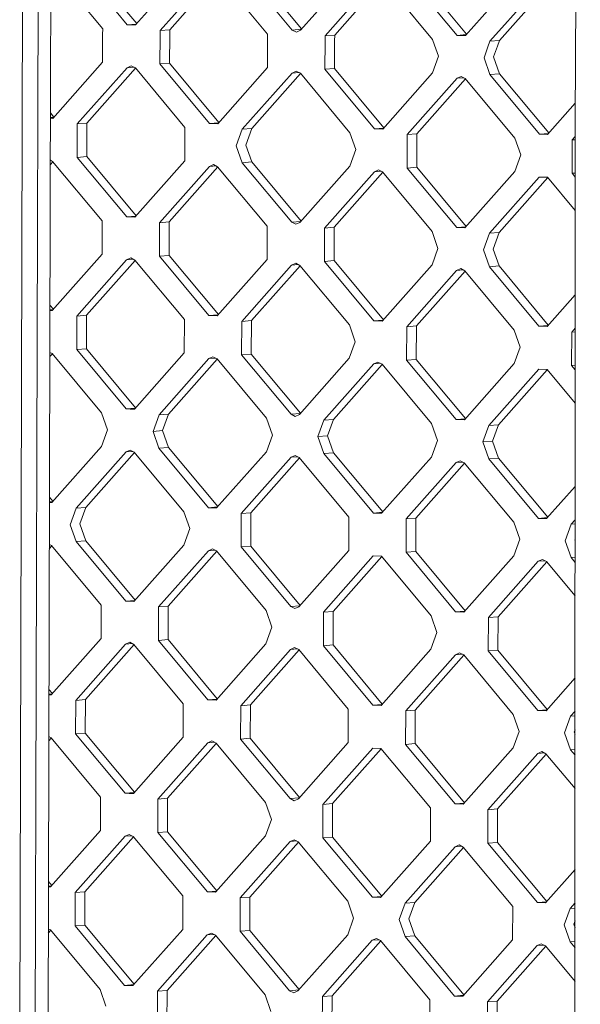
# Model space of a CAD drawing. Units: millimetres. Extents: x -671 to 5069, y 330 to 3554.
# Drawn here: x -31 to 63, y 1641 to 1807 of the extents above; entities that cross this region are included whole.
import ezdxf

# ---------------------------------------------------------------- set-up
doc = ezdxf.new("R2010")
doc.units = ezdxf.units.MM
doc.layers.add('1', color=7, linetype='Continuous', true_color=0xffffff)

msp = doc.modelspace()

# ---------------------------------------------------------------- linework, layer by layer
at = {"layer": '1', "color": 18, "linetype": 'Continuous', "lineweight": 13}
for p, q in [((-25.431899, 2085.721213), (-26.219396, 1798.040572)), ((-30.558137, 1961.554281), (-31.45316, 1634.583447)), ((-28.816489, 1634.706948), (-27.923373, 1961.677789)), ((62.509509, 1790.083501), (63.371631, 1956.763748)), ((-11.666561, 1806.478095), (-20.001439, 1816.482682)), ((-25.794534, 1815.679844), (-17.416028, 1805.622603)), ((-21.632937, 1816.353049), (-13.254193, 1806.295927)), ((-3.435401, 1815.767053), (-11.867551, 1806.251276)), ((-7.710485, 1805.310074), (0.721904, 1814.82597)), ((2.152413, 1814.728665), (-6.078748, 1805.439707)), ((2.108546, 1814.781319), (10.48729, 1804.724078)), ((6.270143, 1815.454524), (14.648887, 1805.397402)), ((7.901879, 1815.584156), (16.236525, 1805.579563)), ((24.467917, 1814.868521), (16.035529, 1805.352743)), ((20.192834, 1804.411541), (28.625222, 1813.927438)), ((30.055728, 1813.830136), (21.824332, 1804.541174)), ((30.011865, 1813.882787), (38.390609, 1803.825546)), ((42.552205, 1804.49887), (34.173461, 1814.555991)), ((35.804959, 1814.685624), (44.13984, 1804.681034)), ((43.938848, 1804.454218), (52.371236, 1813.969996)), ((48.095914, 1803.513016), (56.528302, 1813.028913)), ((57.958924, 1812.931472), (49.727651, 1803.642649)), ((-13.254193, 1806.295927), (-11.720069, 1806.417711)), ((-17.416028, 1805.622603), (-17.418651, 1804.663036)), ((-12.560872, 1806.273598), (-13.254193, 1806.295927)), ((-11.867551, 1806.251276), (-12.560872, 1806.273598)), ((-7.710485, 1805.310074), (-7.713107, 1804.350506)), ((-7.710485, 1805.310074), (-6.078748, 1805.439707)), ((-6.078748, 1805.439707), (-6.08137, 1804.48002)), ((14.648887, 1805.397402), (16.183023, 1805.519187)), ((15.341254, 1805.040691), (14.648887, 1805.397402)), ((16.035529, 1805.352743), (15.341254, 1805.040691)), ((-17.418651, 1804.663036), (-17.431287, 1799.972731)), ((-7.713107, 1804.350506), (-7.725982, 1799.660194)), ((-6.08137, 1804.48002), (-6.094245, 1799.789715)), ((10.484668, 1803.764511), (10.471793, 1799.074206)), ((10.484668, 1803.764511), (10.48729, 1804.724078)), ((20.190211, 1803.451974), (20.177337, 1798.761669)), ((20.192834, 1804.411541), (20.190211, 1803.451974)), ((20.192834, 1804.411541), (21.824332, 1804.541174)), ((21.82171, 1803.581487), (21.809073, 1798.891175)), ((21.82171, 1803.581487), (21.824332, 1804.541174)), ((38.390609, 1803.825546), (38.729402, 1802.854988)), ((42.552205, 1804.49887), (44.086334, 1804.620654)), ((43.938848, 1804.454218), (42.552205, 1804.49887)), ((47.751876, 1802.564438), (48.095914, 1803.513016)), ((48.095914, 1803.513016), (49.727651, 1803.642649)), ((49.727651, 1803.642649), (49.383613, 1802.693952)), ((38.729402, 1802.854988), (39.387914, 1800.968308)), ((47.751876, 1802.564438), (47.083112, 1800.720501)), ((49.383613, 1802.693952), (48.714848, 1800.850007)), ((-25.863675, 1790.456835), (-17.431287, 1799.972731)), ((-7.725982, 1799.660194), (-6.094245, 1799.789715)), ((2.240519, 1789.785266), (-6.094245, 1799.789715)), ((39.387914, 1800.968308), (38.375112, 1798.175666)), ((48.080417, 1797.863144), (47.083112, 1800.720501)), ((48.714848, 1800.850007), (49.712153, 1797.99265)), ((-21.706609, 1789.515633), (-13.27422, 1799.031529)), ((-11.843599, 1798.934081), (-20.074872, 1789.645258)), ((-12.579946, 1799.343589), (-13.27422, 1799.031529)), ((-13.27422, 1799.031529), (-12.147781, 1799.120931)), ((-11.887578, 1798.986871), (-12.579946, 1799.343589)), ((-3.508834, 1788.92963), (-11.887578, 1798.986871)), ((0.652762, 1789.602954), (-7.725982, 1799.660194)), ((2.039405, 1789.55831), (10.471793, 1799.074206)), ((6.19671, 1788.617108), (14.628859, 1798.133004)), ((15.323134, 1798.445064), (14.628859, 1798.133004)), ((14.628859, 1798.133004), (15.755428, 1798.222417)), ((15.323134, 1798.445064), (16.01574, 1798.088345)), ((16.01574, 1798.088345), (24.394484, 1788.031105)), ((20.177337, 1798.761669), (21.809073, 1798.891175)), ((20.177337, 1798.761669), (28.556081, 1788.704429)), ((30.143837, 1788.886726), (21.809073, 1798.891175)), ((38.375112, 1798.175666), (29.942723, 1788.65977)), ((-26.219396, 1798.040572), (-27.006654, 1510.359708)), ((7.828208, 1788.746733), (16.059604, 1798.035695)), ((42.532178, 1797.234464), (34.09979, 1787.718568)), ((35.731526, 1787.848208), (43.9628, 1797.137031)), ((42.532178, 1797.234464), (43.226453, 1797.546524)), ((42.532178, 1797.234464), (43.658616, 1797.323876)), ((43.226453, 1797.546524), (43.91882, 1797.18982)), ((43.91882, 1797.18982), (52.297564, 1787.13258)), ((48.080417, 1797.863144), (49.712153, 1797.99265)), ((56.459161, 1787.805903), (48.080417, 1797.863144)), ((49.712153, 1797.99265), (58.046917, 1787.9882)), ((57.845803, 1787.761245), (62.524809, 1793.041472)), ((-25.863675, 1790.456835), (-26.240116, 1790.468955)), ((-26.239807, 1790.581701), (-25.716191, 1790.62327)), ((-26.23764, 1791.373787), (-25.662684, 1790.683652)), ((62.468024, 1623.285893), (62.509509, 1790.083501)), ((-21.722106, 1783.865753), (-21.706609, 1789.515633)), ((-21.706609, 1789.515633), (-20.074872, 1789.645258)), ((-20.074872, 1789.645258), (-20.090369, 1783.995274)), ((-3.524331, 1783.279765), (-3.508834, 1788.92963)), ((0.652762, 1789.602954), (2.186872, 1789.724725)), ((2.039405, 1789.55831), (0.652762, 1789.602954)), ((5.183907, 1785.824585), (6.19671, 1788.617108)), ((6.19671, 1788.617108), (7.828208, 1788.746733)), ((6.815406, 1785.954106), (7.828208, 1788.746733)), ((28.556081, 1788.704429), (30.090191, 1788.826186)), ((29.942723, 1788.65977), (28.556081, 1788.704429)), ((25.391789, 1785.173867), (24.394484, 1788.031105)), ((34.084531, 1782.068703), (34.09979, 1787.718568)), ((34.09979, 1787.718568), (35.731526, 1787.848208)), ((35.716029, 1782.198209), (35.731526, 1787.848208)), ((53.294869, 1784.275342), (52.297564, 1787.13258)), ((56.459161, 1787.805903), (57.993271, 1787.927661)), ((56.459161, 1787.805903), (57.845803, 1787.761245)), ((61.987611, 1781.170163), (62.003108, 1786.820043)), ((62.003108, 1786.820043), (62.508839, 1787.390757)), ((62.003108, 1786.820043), (62.508707, 1786.860218)), ((5.183907, 1785.824585), (6.181212, 1782.967228)), ((6.815406, 1785.954106), (7.812711, 1783.096734)), ((25.391789, 1785.173867), (24.378987, 1782.381225)), ((-25.839723, 1783.13964), (-26.261476, 1782.663701)), ((-26.259687, 1783.317301), (-26.143905, 1783.32649)), ((-26.259499, 1783.386046), (-25.883702, 1783.192429)), ((-17.504958, 1773.135308), (-25.883702, 1783.192429)), ((-21.722106, 1783.865753), (-20.090369, 1783.995274)), ((-13.343362, 1773.808513), (-21.722106, 1783.865753)), ((-20.090369, 1783.995274), (-11.755442, 1773.990747)), ((-11.956481, 1773.763869), (-3.524331, 1783.279765)), ((6.181212, 1782.967228), (7.812711, 1783.096734)), ((7.812711, 1783.096734), (16.147641, 1773.092203)), ((53.294869, 1784.275342), (52.282067, 1781.4827)), ((-7.799415, 1772.822786), (0.632974, 1782.338563)), ((-6.167916, 1772.952292), (2.06348, 1782.241254)), ((1.327249, 1782.650608), (0.632974, 1782.338563)), ((0.632974, 1782.338563), (1.759382, 1782.427976)), ((1.327249, 1782.650608), (2.019616, 1782.293904)), ((2.019616, 1782.293904), (10.39836, 1772.236783)), ((14.559957, 1772.909987), (6.181212, 1782.967228)), ((24.378987, 1782.381225), (15.946599, 1772.865329)), ((28.536054, 1781.440023), (20.103904, 1771.924246)), ((28.536054, 1781.440023), (29.230329, 1781.752083)), ((28.536054, 1781.440023), (29.66262, 1781.529446)), ((29.230329, 1781.752083), (29.922935, 1781.395379)), ((34.084531, 1782.068703), (35.716029, 1782.198209)), ((42.463275, 1772.011462), (34.084531, 1782.068703)), ((35.716029, 1782.198209), (44.050957, 1772.193681)), ((43.849917, 1771.966804), (52.282067, 1781.4827)), ((21.735402, 1772.053767), (29.966798, 1781.342729)), ((29.922935, 1781.395379), (38.301679, 1771.338258)), ((48.006984, 1771.025721), (56.439372, 1780.541498)), ((57.869875, 1780.444193), (49.63872, 1771.155242)), ((57.826014, 1780.496839), (56.439372, 1780.541498)), ((57.826014, 1780.496839), (62.505728, 1774.879715)), ((61.987611, 1781.170163), (62.507302, 1781.211414)), ((62.507137, 1780.546561), (61.987611, 1781.170163)), ((-17.504958, 1773.135308), (-17.520455, 1767.485309)), ((-13.343362, 1773.808513), (-11.808894, 1773.930425)), ((-12.650041, 1773.786191), (-13.343362, 1773.808513)), ((-11.956481, 1773.763869), (-12.650041, 1773.786191)), ((-7.814912, 1767.172787), (-7.799415, 1772.822786)), ((-7.799415, 1772.822786), (-6.167916, 1772.952292)), ((-6.167916, 1772.952292), (-6.183175, 1767.302293)), ((10.39836, 1772.236783), (10.382863, 1766.586784)), ((14.559957, 1772.909987), (16.094191, 1773.031885)), ((15.252324, 1772.553283), (14.559957, 1772.909987)), ((15.252324, 1772.553283), (15.946599, 1772.865329)), ((20.088407, 1766.274247), (20.103904, 1771.924246)), ((20.103904, 1771.924246), (21.735402, 1772.053767)), ((21.735402, 1772.053767), (21.719905, 1766.403768)), ((42.463275, 1772.011462), (43.997504, 1772.133359)), ((42.463275, 1772.011462), (43.849917, 1771.966804)), ((39.298984, 1768.480886), (38.301679, 1771.338258)), ((46.994182, 1768.233094), (48.006984, 1771.025721)), ((48.006984, 1771.025721), (49.63872, 1771.155242)), ((49.63872, 1771.155242), (48.625918, 1768.3626)), ((39.298984, 1768.480886), (38.286181, 1765.688259)), ((47.991487, 1765.375722), (46.994182, 1768.233094)), ((48.625918, 1768.3626), (49.623223, 1765.505243)), ((-17.520455, 1767.485309), (-25.952605, 1757.969413)), ((-21.795539, 1757.02833), (-13.363151, 1766.544107)), ((-11.932641, 1766.446809), (-20.163802, 1757.157851)), ((-12.668876, 1766.856167), (-13.363151, 1766.544107)), ((-13.363151, 1766.544107), (-12.236735, 1766.633531)), ((-11.976508, 1766.499463), (-12.668876, 1766.856167)), ((-11.976508, 1766.499463), (-3.597764, 1756.442342)), ((-7.814912, 1767.172787), (-6.183175, 1767.302293)), ((-7.814912, 1767.172787), (0.563832, 1757.115546)), ((2.15164, 1757.297901), (-6.183175, 1767.302293)), ((1.950475, 1757.070888), (10.382863, 1766.586784)), ((14.539929, 1765.645582), (6.107779, 1756.129805)), ((7.739278, 1756.259326), (15.970674, 1765.548288)), ((14.539929, 1765.645582), (15.234204, 1765.957642)), ((14.539929, 1765.645582), (15.666496, 1765.735004)), ((15.234204, 1765.957642), (15.92681, 1765.600938)), ((15.92681, 1765.600938), (24.305554, 1755.543817)), ((20.088407, 1766.274247), (21.719905, 1766.403768)), ((28.467151, 1756.217006), (20.088407, 1766.274247)), ((21.719905, 1766.403768), (30.054835, 1756.399237)), ((38.286181, 1765.688259), (29.853793, 1756.172362)), ((42.443248, 1764.747057), (43.137523, 1765.059117)), ((42.443248, 1764.747057), (43.569687, 1764.836459)), ((43.137523, 1765.059117), (43.82989, 1764.702398)), ((47.991487, 1765.375722), (49.623223, 1765.505243)), ((56.370231, 1755.318481), (47.991487, 1765.375722)), ((49.623223, 1765.505243), (57.958038, 1755.500851)), ((34.010859, 1755.23128), (42.443248, 1764.747057)), ((35.642596, 1755.360786), (43.87387, 1764.649609)), ((52.208634, 1754.645277), (43.82989, 1764.702398)), ((57.756873, 1755.273837), (62.502183, 1760.62889)), ((-26.328711, 1758.09436), (-25.805018, 1758.135969)), ((-26.326544, 1758.886444), (-25.751566, 1758.196291)), ((-26.32902, 1757.981536), (-25.952605, 1757.969413)), ((-21.811036, 1751.378346), (-21.795539, 1757.02833)), ((-21.795539, 1757.02833), (-20.163802, 1757.157851)), ((-20.163802, 1757.157851), (-20.179299, 1751.507852)), ((0.563832, 1757.115546), (2.098049, 1757.237425)), ((1.950475, 1757.070888), (0.563832, 1757.115546)), ((-3.613261, 1750.792343), (-3.597764, 1756.442342)), ((6.092282, 1750.479821), (6.107779, 1756.129805)), ((6.107779, 1756.129805), (7.739278, 1756.259326)), ((7.723781, 1750.609327), (7.739278, 1756.259326)), ((25.302859, 1752.686444), (24.305554, 1755.543817)), ((28.467151, 1756.217006), (30.001384, 1756.338918)), ((28.467151, 1756.217006), (29.853793, 1756.172362)), ((34.010859, 1755.23128), (33.995601, 1749.581281)), ((34.010859, 1755.23128), (35.642596, 1755.360786)), ((35.642596, 1755.360786), (35.627099, 1749.710802)), ((56.370231, 1755.318481), (57.904447, 1755.440373)), ((56.370231, 1755.318481), (57.756873, 1755.273837)), ((61.914178, 1754.332755), (62.500782, 1754.994744)), ((52.208634, 1754.645277), (53.205939, 1751.787919)), ((61.898681, 1748.682756), (61.914178, 1754.332755)), ((61.914178, 1754.332755), (62.500629, 1754.379306)), ((-21.811036, 1751.378346), (-20.179299, 1751.507852)), ((-11.844485, 1741.50346), (-20.179299, 1751.507852)), ((25.302859, 1752.686444), (24.290057, 1749.893818)), ((53.205939, 1751.787919), (52.193137, 1748.995293)), ((-25.928653, 1750.652233), (-26.350379, 1750.176323)), ((-26.348591, 1750.82989), (-26.232837, 1750.839078)), ((-26.348403, 1750.898617), (-25.972632, 1750.705022)), ((-17.593888, 1740.647901), (-25.972632, 1750.705022)), ((-13.432292, 1741.321105), (-21.811036, 1751.378346)), ((-12.04565, 1741.276446), (-3.613261, 1750.792343)), ((-7.888345, 1740.335364), (0.544044, 1749.851141)), ((0.544044, 1749.851141), (1.23808, 1750.163201)), ((0.544044, 1749.851141), (1.670382, 1749.940558)), ((1.23808, 1750.163201), (1.930686, 1749.806497)), ((10.30943, 1739.749375), (1.930686, 1749.806497)), ((6.092282, 1750.479821), (7.723781, 1750.609327)), ((14.471026, 1740.42258), (6.092282, 1750.479821)), ((16.058711, 1740.604796), (7.723781, 1750.609327)), ((15.857669, 1740.377921), (24.290057, 1749.893818)), ((1.97455, 1749.753846), (-6.256846, 1740.464885)), ((20.014974, 1739.436839), (28.447124, 1748.952616)), ((29.877745, 1748.855168), (21.646472, 1739.566345)), ((28.447124, 1748.952616), (29.141398, 1749.264676)), ((28.447124, 1748.952616), (29.573563, 1749.042018)), ((29.141398, 1749.264676), (29.833766, 1748.907957)), ((38.21251, 1738.850835), (29.833766, 1748.907957)), ((33.995601, 1749.581281), (35.627099, 1749.710802)), ((42.374106, 1739.52404), (33.995601, 1749.581281)), ((35.627099, 1749.710802), (43.962026, 1739.706274)), ((43.760987, 1739.479396), (52.193137, 1748.995293)), ((61.898681, 1748.682756), (62.499224, 1748.730431)), ((61.898681, 1748.682756), (62.499033, 1747.962136)), ((47.918054, 1738.538313), (56.350442, 1748.054091)), ((57.780951, 1747.956778), (49.54979, 1738.667819)), ((56.350442, 1748.054091), (57.737084, 1748.009432)), ((62.497623, 1742.295291), (57.737084, 1748.009432)), ((-16.596583, 1737.790424), (-17.593888, 1740.647901)), ((-13.432292, 1741.321105), (-11.898075, 1741.442983)), ((-12.738971, 1741.298768), (-13.432292, 1741.321105)), ((-12.04565, 1741.276446), (-12.738971, 1741.298768)), ((-8.901147, 1737.542618), (-7.888345, 1740.335364)), ((-7.888345, 1740.335364), (-6.256846, 1740.464885)), ((-7.269649, 1737.672124), (-6.256846, 1740.464885)), ((14.471026, 1740.42258), (16.00526, 1740.544478)), ((14.471026, 1740.42258), (15.163394, 1740.06598)), ((15.857669, 1740.377921), (15.163394, 1740.06598)), ((11.306735, 1736.891884), (10.30943, 1739.749375)), ((19.002171, 1736.644078), (20.014974, 1739.436839)), ((20.014974, 1739.436839), (21.646472, 1739.566345)), ((21.646472, 1739.566345), (20.63367, 1736.773599)), ((39.209815, 1735.993359), (38.21251, 1738.850835)), ((42.374106, 1739.52404), (43.908575, 1739.645952)), ((42.374106, 1739.52404), (43.760987, 1739.479396)), ((46.905251, 1735.745553), (47.918054, 1738.538313)), ((47.918054, 1738.538313), (49.54979, 1738.667819)), ((48.536988, 1735.875074), (49.54979, 1738.667819)), ((-16.596583, 1737.790424), (-17.609386, 1734.997783)), ((-8.901147, 1737.542618), (-7.269649, 1737.672124)), ((-7.903842, 1734.685246), (-8.901147, 1737.542618)), ((-7.269649, 1737.672124), (-6.272105, 1734.814767)), ((11.306735, 1736.891884), (10.293933, 1734.099257)), ((19.002171, 1736.644078), (20.63367, 1736.773599)), ((19.002171, 1736.644078), (19.999476, 1733.786721)), ((20.63367, 1736.773599), (21.630975, 1733.916241)), ((-26.041535, 1725.481886), (-17.609386, 1734.997783)), ((-7.903842, 1734.685246), (-6.272105, 1734.814767)), ((2.062536, 1724.810179), (-6.272105, 1734.814767)), ((39.209815, 1735.993359), (38.197251, 1733.200732)), ((46.905251, 1735.745553), (48.536988, 1735.875074)), ((46.905251, 1735.745553), (47.902556, 1732.888195)), ((48.536988, 1735.875074), (49.534293, 1733.017701)), ((-21.884469, 1724.540684), (-13.452081, 1734.056581)), ((-12.021572, 1733.959283), (-20.252732, 1724.670324)), ((-12.757806, 1734.368641), (-13.452081, 1734.056581)), ((-13.452081, 1734.056581), (-12.325665, 1734.146004)), ((-12.065438, 1734.011937), (-12.757806, 1734.368641)), ((-12.065438, 1734.011937), (-3.686694, 1723.954696)), ((0.474902, 1724.628005), (-7.903842, 1734.685246)), ((10.293933, 1734.099257), (1.861545, 1724.583361)), ((14.450999, 1733.158055), (6.018611, 1723.642159)), ((14.450999, 1733.158055), (15.145274, 1733.470116)), ((14.450999, 1733.158055), (15.577567, 1733.247468)), ((15.145274, 1733.470116), (15.83788, 1733.113397)), ((19.999476, 1733.786721), (21.630975, 1733.916241)), ((28.378221, 1723.72948), (19.999476, 1733.786721)), ((21.630975, 1733.916241), (29.965854, 1723.911653)), ((38.197251, 1733.200732), (29.764863, 1723.684836)), ((15.881744, 1733.060746), (7.650348, 1723.771784)), ((15.83788, 1733.113397), (24.216624, 1723.056156)), ((33.921929, 1722.743634), (42.354318, 1732.25953)), ((43.784939, 1732.162082), (35.553666, 1722.873259)), ((42.354318, 1732.25953), (43.048593, 1732.571576)), ((42.354318, 1732.25953), (43.480748, 1732.348932)), ((43.048593, 1732.571576), (43.74096, 1732.214872)), ((43.74096, 1732.214872), (52.119704, 1722.157631)), ((47.902556, 1732.888195), (49.534293, 1733.017701)), ((47.902556, 1732.888195), (56.281301, 1722.830955)), ((57.869057, 1723.013252), (49.534293, 1733.017701)), ((62.494126, 1728.232613), (57.667943, 1722.786296)), ((-26.041535, 1725.481886), (-26.417924, 1725.494008)), ((-26.417616, 1725.606762), (-25.894055, 1725.648321)), ((-26.415448, 1726.398776), (-25.840547, 1725.708707)), ((-22.897271, 1721.748177), (-21.884469, 1724.540684)), ((-21.884469, 1724.540684), (-20.252732, 1724.670324)), ((-21.265534, 1721.877683), (-20.252732, 1724.670324)), ((-3.686694, 1723.954696), (-2.689389, 1721.097443)), ((0.474902, 1724.628005), (2.009028, 1724.749796)), ((0.474902, 1724.628005), (1.861545, 1724.583361)), ((6.018611, 1723.642159), (6.010982, 1720.817286)), ((6.018611, 1723.642159), (7.650348, 1723.771784)), ((7.650348, 1723.771784), (7.642718, 1720.946792)), ((28.378221, 1723.72948), (29.912347, 1723.851271)), ((28.378221, 1723.72948), (29.764863, 1723.684836)), ((-22.897271, 1721.748177), (-21.899966, 1718.890805)), ((-21.265534, 1721.877683), (-20.26823, 1719.020325)), ((24.216624, 1723.056156), (24.208756, 1720.231283)), ((33.921929, 1722.743634), (33.9143, 1719.918746)), ((33.921929, 1722.743634), (35.553666, 1722.873259)), ((35.545798, 1720.048267), (35.553666, 1722.873259)), ((52.119704, 1722.157631), (53.117009, 1719.300393)), ((56.281301, 1722.830955), (57.815411, 1722.952712)), ((57.667943, 1722.786296), (56.281301, 1722.830955)), ((61.825248, 1721.845094), (60.812446, 1719.052586)), ((62.492725, 1722.598359), (61.825248, 1721.845094)), ((61.825248, 1721.845094), (62.49255, 1721.898118)), ((-2.689389, 1721.097443), (-3.702191, 1718.304816)), ((6.010982, 1720.817286), (6.003352, 1717.992279)), ((7.642718, 1720.946792), (7.63485, 1718.1218)), ((24.208756, 1720.231283), (24.201127, 1717.406276)), ((33.9143, 1719.918746), (33.906432, 1717.093754)), ((35.545798, 1720.048267), (35.538169, 1717.22326)), ((-26.017583, 1718.164691), (-26.439284, 1717.688811)), ((-26.437495, 1718.342356), (-26.321766, 1718.351542)), ((-26.061563, 1718.217481), (-26.437307, 1718.41107)), ((-17.682818, 1708.160359), (-26.061563, 1718.217481)), ((-21.899966, 1718.890805), (-20.26823, 1719.020325)), ((-13.521222, 1708.833564), (-21.899966, 1718.890805)), ((-20.26823, 1719.020325), (-11.933415, 1709.015933)), ((-3.702191, 1718.304816), (-12.13458, 1708.78892)), ((53.117009, 1719.300393), (52.104207, 1716.507751)), ((60.812446, 1719.052586), (61.809751, 1716.195229)), ((62.443944, 1719.182092), (62.491908, 1719.314345)), ((62.443944, 1719.182092), (62.491841, 1719.044864)), ((0.454875, 1717.363614), (-7.977275, 1707.847837)), ((-6.345777, 1707.977343), (1.885619, 1717.266304)), ((0.454875, 1717.363614), (1.14915, 1717.675674)), ((0.454875, 1717.363614), (1.581443, 1717.453027)), ((1.841756, 1717.318956), (1.14915, 1717.675674)), ((1.841756, 1717.318956), (10.220262, 1707.261834)), ((6.003352, 1717.992279), (7.63485, 1718.1218)), ((14.382096, 1707.935039), (6.003352, 1717.992279)), ((15.969787, 1708.117262), (7.63485, 1718.1218)), ((15.768739, 1707.89038), (24.201127, 1717.406276)), ((33.906432, 1717.093754), (35.538169, 1717.22326)), ((42.285176, 1707.036514), (33.906432, 1717.093754)), ((43.872983, 1707.218868), (35.538169, 1717.22326)), ((52.104207, 1716.507751), (43.671819, 1706.991855)), ((19.925805, 1706.949297), (28.358193, 1716.465074)), ((21.557542, 1707.078818), (29.788815, 1716.367641)), ((28.358193, 1716.465074), (29.744836, 1716.42043)), ((29.744836, 1716.42043), (38.12358, 1706.363309)), ((56.261512, 1715.566549), (47.829123, 1706.050772)), ((49.460622, 1706.180293), (57.692018, 1715.469255)), ((56.261512, 1715.566549), (56.955787, 1715.878609)), ((56.261512, 1715.566549), (57.387927, 1715.655973)), ((57.648154, 1715.521905), (56.955787, 1715.878609)), ((57.648154, 1715.521905), (62.489519, 1709.710748)), ((61.809751, 1716.195229), (62.491145, 1716.249317)), ((62.490929, 1715.377592), (61.809751, 1716.195229)), ((-13.521222, 1708.833564), (-11.987006, 1708.955456)), ((-12.827901, 1708.811242), (-13.521222, 1708.833564)), ((-12.13458, 1708.78892), (-12.827901, 1708.811242)), ((-17.682818, 1708.160359), (-17.698316, 1702.510375)), ((-7.992772, 1702.197838), (-7.977275, 1707.847837)), ((-7.977275, 1707.847837), (-6.345777, 1707.977343)), ((-6.345777, 1707.977343), (-6.361274, 1702.327359)), ((11.217566, 1704.404477), (10.220262, 1707.261834)), ((14.382096, 1707.935039), (15.916344, 1708.056951)), ((14.382096, 1707.935039), (15.074464, 1707.578335)), ((15.074464, 1707.578335), (15.768739, 1707.89038)), ((19.910546, 1701.299313), (19.925805, 1706.949297)), ((19.925805, 1706.949297), (21.557542, 1707.078818)), ((21.557542, 1707.078818), (21.542045, 1701.428819)), ((42.285176, 1707.036514), (43.819393, 1707.158392)), ((42.285176, 1707.036514), (43.671819, 1706.991855)), ((39.120885, 1703.505952), (38.12358, 1706.363309)), ((47.813626, 1700.400788), (47.829123, 1706.050772)), ((47.829123, 1706.050772), (49.460622, 1706.180293)), ((49.445363, 1700.530294), (49.460622, 1706.180293)), ((11.217566, 1704.404477), (10.205003, 1701.61185)), ((39.120885, 1703.505952), (38.108083, 1700.71331)), ((-17.698316, 1702.510375), (-26.130466, 1692.994479)), ((-21.973399, 1692.053396), (-13.541011, 1701.569173)), ((-12.846736, 1701.881233), (-13.541011, 1701.569173)), ((-13.541011, 1701.569173), (-12.414594, 1701.658587)), ((-12.846736, 1701.881233), (-12.154368, 1701.524514)), ((-12.154368, 1701.524514), (-3.775624, 1691.467393)), ((-7.992772, 1702.197838), (-6.361274, 1702.327359)), ((-7.992772, 1702.197838), (0.385972, 1692.140598)), ((-6.361274, 1702.327359), (1.973656, 1692.322828)), ((10.205003, 1701.61185), (1.772614, 1692.095954)), ((-20.341901, 1692.182902), (-12.110504, 1701.471864)), ((14.362069, 1700.670648), (5.929681, 1691.154871)), ((15.792814, 1700.573339), (7.561418, 1691.284377)), ((14.362069, 1700.670648), (15.056344, 1700.982693)), ((14.362069, 1700.670648), (15.488628, 1700.76006)), ((15.74895, 1700.625989), (15.056344, 1700.982693)), ((15.74895, 1700.625989), (24.127694, 1690.568868)), ((19.910546, 1701.299313), (21.542045, 1701.428819)), ((19.910546, 1701.299313), (28.28929, 1691.242072)), ((21.542045, 1701.428819), (29.876972, 1691.424292)), ((38.108083, 1700.71331), (29.675933, 1691.197414)), ((42.265388, 1699.772108), (42.959662, 1700.084168)), ((42.265388, 1699.772108), (43.391803, 1699.861532)), ((42.959662, 1700.084168), (43.65203, 1699.727464)), ((47.813626, 1700.400788), (49.445363, 1700.530294)), ((56.19237, 1690.343547), (47.813626, 1700.400788)), ((49.445363, 1700.530294), (57.780178, 1690.525902)), ((42.265388, 1699.772108), (33.832999, 1690.256331)), ((35.464736, 1690.385852), (43.695897, 1699.67481)), ((43.65203, 1699.727464), (52.030774, 1689.670343)), ((62.486069, 1695.83647), (57.579013, 1690.298889)), ((-26.504352, 1693.911448), (-25.929426, 1693.221357)), ((-26.130466, 1692.994479), (-26.506828, 1693.006594)), ((-26.506519, 1693.119432), (-25.982878, 1693.161035)), ((-21.988896, 1686.403397), (-21.973399, 1692.053396)), ((-21.973399, 1692.053396), (-20.341901, 1692.182902)), ((-20.341901, 1692.182902), (-20.35716, 1686.532903)), ((0.385972, 1692.140598), (1.920205, 1692.262509)), ((1.772614, 1692.095954), (0.385972, 1692.140598)), ((-3.775624, 1691.467393), (-3.791122, 1685.817394)), ((5.929681, 1691.154871), (5.914184, 1685.504872)), ((5.929681, 1691.154871), (7.561418, 1691.284377)), ((7.54592, 1685.634378), (7.561418, 1691.284377)), ((24.127694, 1690.568868), (24.112197, 1684.918869)), ((28.28929, 1691.242072), (29.82352, 1691.36397)), ((29.675933, 1691.197414), (28.28929, 1691.242072)), ((33.817502, 1684.606332), (33.832999, 1690.256331)), ((33.832999, 1690.256331), (35.464736, 1690.385852)), ((35.464736, 1690.385852), (35.449239, 1684.735853)), ((56.19237, 1690.343547), (57.726587, 1690.465426)), ((57.579013, 1690.298889), (56.19237, 1690.343547)), ((62.484667, 1690.202572), (61.736079, 1689.357806)), ((53.028079, 1686.812971), (52.030774, 1689.670343)), ((61.736079, 1689.357806), (60.723515, 1686.565179)), ((61.736079, 1689.357806), (62.484472, 1689.417203)), ((-21.988896, 1686.403397), (-20.35716, 1686.532903)), ((-20.35716, 1686.532903), (-12.022345, 1676.528526)), ((53.028079, 1686.812971), (52.015277, 1684.020344)), ((60.723515, 1686.565179), (61.72082, 1683.707807)), ((62.355014, 1686.694685), (62.483883, 1687.05002)), ((62.483703, 1686.32598), (62.355014, 1686.694685)), ((-26.528187, 1685.201684), (-26.106626, 1685.67742)), ((-26.526399, 1685.854963), (-26.410727, 1685.864145)), ((-26.526211, 1685.923641), (-26.150493, 1685.730073)), ((-26.150493, 1685.730073), (-17.771749, 1675.672952)), ((-21.988896, 1686.403397), (-13.610152, 1676.346156)), ((-12.22351, 1676.301513), (-3.791122, 1685.817394)), ((-8.066205, 1675.360415), (0.365945, 1684.876192)), ((0.365945, 1684.876192), (1.06022, 1685.188252)), ((0.365945, 1684.876192), (1.492382, 1684.965604)), ((1.06022, 1685.188252), (1.752587, 1684.831548)), ((5.914184, 1685.504872), (7.54592, 1685.634378)), ((14.292928, 1675.447616), (5.914184, 1685.504872)), ((15.88085, 1675.629847), (7.54592, 1685.634378)), ((15.679809, 1675.402973), (24.112197, 1684.918869)), ((-6.434707, 1675.489936), (1.796567, 1684.778759)), ((10.131331, 1674.774412), (1.752587, 1684.831548)), ((28.269263, 1683.977667), (19.836875, 1674.461905)), ((21.468612, 1674.591396), (29.699885, 1683.880234)), ((28.269263, 1683.977667), (29.655906, 1683.933023)), ((38.03465, 1673.875902), (29.655906, 1683.933023)), ((33.817502, 1684.606332), (35.449239, 1684.735853)), ((42.196246, 1674.549106), (33.817502, 1684.606332)), ((35.449239, 1684.735853), (43.784053, 1674.731446)), ((52.015277, 1684.020344), (43.582889, 1674.504433)), ((56.866618, 1683.391202), (56.172343, 1683.079142)), ((56.866618, 1683.391202), (57.559224, 1683.034483)), ((61.72082, 1683.707807), (62.483067, 1683.76832)), ((62.482824, 1682.793152), (61.72082, 1683.707807)), ((47.740193, 1673.563365), (56.172343, 1683.079142)), ((49.371692, 1673.692886), (57.603088, 1682.981833)), ((56.172343, 1683.079142), (57.298911, 1683.168554)), ((57.559224, 1683.034483), (62.481415, 1677.12631)), ((-17.771749, 1675.672952), (-17.787246, 1670.022968)), ((-13.610152, 1676.346156), (-12.075936, 1676.468049)), ((-12.916831, 1676.323835), (-13.610152, 1676.346156)), ((-12.22351, 1676.301513), (-12.916831, 1676.323835)), ((-8.081702, 1669.710431), (-8.066205, 1675.360415)), ((-8.066205, 1675.360415), (-6.434707, 1675.489936)), ((-6.434707, 1675.489936), (-6.450204, 1669.839952)), ((14.292928, 1675.447616), (15.8274, 1675.569529)), ((14.985534, 1675.091032), (14.292928, 1675.447616)), ((14.985534, 1675.091032), (15.679809, 1675.402973)), ((11.128636, 1671.917055), (10.131331, 1674.774412)), ((19.821616, 1668.811891), (19.836875, 1674.461905)), ((19.836875, 1674.461905), (21.468612, 1674.591396)), ((21.453114, 1668.941412), (21.468612, 1674.591396)), ((38.03465, 1673.875902), (38.019153, 1668.225888)), ((42.196246, 1674.549106), (43.730464, 1674.670971)), ((42.196246, 1674.549106), (43.582889, 1674.504433)), ((47.724696, 1667.913381), (47.740193, 1673.563365)), ((47.740193, 1673.563365), (49.371692, 1673.692886)), ((49.371692, 1673.692886), (49.356194, 1668.042872)), ((11.128636, 1671.917055), (10.115834, 1669.124428)), ((-26.219634, 1660.507176), (-17.787246, 1670.022968)), ((-22.062329, 1659.565989), (-13.629941, 1669.081751)), ((-12.199434, 1668.984456), (-20.430831, 1659.69548)), ((-12.935905, 1669.393811), (-13.629941, 1669.081751)), ((-13.629941, 1669.081751), (-12.503603, 1669.171168)), ((-12.935905, 1669.393811), (-12.243299, 1669.037107)), ((-12.243299, 1669.037107), (-3.864554, 1658.979986)), ((-8.081702, 1669.710431), (-6.450204, 1669.839952)), ((-8.081702, 1669.710431), (0.297042, 1659.653309)), ((-6.450204, 1669.839952), (1.884674, 1659.835484)), ((10.115834, 1669.124428), (1.683684, 1659.608666)), ((14.273139, 1668.183241), (14.967414, 1668.495301)), ((14.273139, 1668.183241), (15.399558, 1668.272644)), ((15.659781, 1668.138567), (14.967414, 1668.495301)), ((19.821616, 1668.811891), (21.453114, 1668.941412)), ((28.200122, 1658.754769), (19.821616, 1668.811891)), ((21.453114, 1668.941412), (29.787992, 1658.936944)), ((29.587003, 1658.710126), (38.019153, 1668.225888)), ((5.840751, 1658.667449), (14.273139, 1668.183241)), ((15.703648, 1668.085913), (7.472487, 1658.79697)), ((15.659781, 1668.138567), (24.038526, 1658.081446)), ((33.744069, 1657.768909), (42.176457, 1667.284701)), ((43.606967, 1667.187403), (35.375806, 1657.89843)), ((42.870732, 1667.596761), (42.176457, 1667.284701)), ((42.176457, 1667.284701), (43.302873, 1667.374124)), ((42.870732, 1667.596761), (43.5631, 1667.240057)), ((43.5631, 1667.240057), (51.941844, 1657.182935)), ((47.724696, 1667.913381), (49.356194, 1668.042872)), ((47.724696, 1667.913381), (56.10344, 1657.856259)), ((49.356194, 1668.042872), (57.691074, 1658.038401)), ((62.478011, 1663.440369), (57.490083, 1657.811586)), ((-26.219634, 1660.507176), (-26.595732, 1660.519285)), ((-26.595423, 1660.632057), (-26.072165, 1660.673591)), ((-26.593256, 1661.423994), (-26.018519, 1660.73413)), ((-22.077827, 1653.915975), (-22.062329, 1659.565989)), ((-22.062329, 1659.565989), (-20.430831, 1659.69548)), ((-20.430831, 1659.69548), (-20.44609, 1654.045496)), ((-3.880052, 1653.330002), (-3.864554, 1658.979986)), ((0.297042, 1659.653309), (1.831166, 1659.7751)), ((1.683684, 1659.608666), (0.297042, 1659.653309)), ((5.825253, 1653.017465), (5.840751, 1658.667449)), ((5.840751, 1658.667449), (7.472487, 1658.79697)), ((7.45699, 1653.146956), (7.472487, 1658.79697)), ((28.200122, 1658.754769), (29.734485, 1658.876561)), ((29.587003, 1658.710126), (28.200122, 1658.754769)), ((25.03583, 1655.224088), (24.038526, 1658.081446)), ((32.731267, 1654.976282), (33.744069, 1657.768909)), ((33.744069, 1657.768909), (35.375806, 1657.89843)), ((34.363004, 1655.105803), (35.375806, 1657.89843)), ((51.926347, 1651.532922), (51.941844, 1657.182935)), ((56.10344, 1657.856259), (57.63757, 1657.978022)), ((57.490083, 1657.811586), (56.10344, 1657.856259)), ((61.647149, 1656.870398), (60.634347, 1654.077772)), ((62.47661, 1657.806427), (61.647149, 1656.870398)), ((61.647149, 1656.870398), (62.476394, 1656.936221)), ((25.03583, 1655.224088), (24.023267, 1652.431462)), ((33.728572, 1652.118925), (32.731267, 1654.976282)), ((34.363004, 1655.105803), (35.360309, 1652.248446)), ((-26.615303, 1653.367548), (-26.499646, 1653.376728)), ((-26.615115, 1653.436222), (-26.239423, 1653.242651)), ((-17.860679, 1643.18553), (-26.239423, 1653.242651)), ((-22.077827, 1653.915975), (-20.44609, 1654.045496)), ((-22.077827, 1653.915975), (-13.699082, 1643.858853)), ((-12.111448, 1644.041026), (-20.44609, 1654.045496)), ((-3.880052, 1653.330002), (-12.31244, 1643.81421)), ((60.634347, 1654.077772), (61.63189, 1651.220385)), ((62.475859, 1654.785687), (62.266084, 1654.207263)), ((62.266084, 1654.207263), (62.475566, 1653.607081)), ((-26.195556, 1653.189997), (-26.617091, 1652.714292)), ((-8.155374, 1642.873022), (0.277015, 1652.388785)), ((1.707637, 1652.291352), (-6.523637, 1643.002514)), ((0.97129, 1652.700845), (0.277015, 1652.388785)), ((0.277015, 1652.388785), (1.403452, 1652.478197)), ((1.663657, 1652.344141), (0.97129, 1652.700845)), ((1.663657, 1652.344141), (10.042401, 1642.287019)), ((5.825253, 1653.017465), (7.45699, 1653.146956)), ((14.203998, 1642.960343), (5.825253, 1653.017465)), ((15.79187, 1643.142485), (7.45699, 1653.146956)), ((24.023267, 1652.431462), (15.590878, 1642.91567)), ((28.180333, 1651.490245), (28.874608, 1651.802305)), ((28.180333, 1651.490245), (29.306771, 1651.579657)), ((28.874608, 1651.802305), (29.566976, 1651.445601)), ((33.728572, 1652.118925), (35.360309, 1652.248446)), ((33.728572, 1652.118925), (42.107316, 1642.061803)), ((35.360309, 1652.248446), (43.695073, 1642.244113)), ((28.180333, 1651.490245), (19.747945, 1641.974482)), ((21.379682, 1642.104003), (29.610955, 1651.392812)), ((37.94572, 1641.388479), (29.566976, 1651.445601)), ((51.926347, 1651.532922), (43.493958, 1642.017159)), ((47.651263, 1641.075942), (56.083413, 1650.591735)), ((57.514022, 1650.494287), (49.282762, 1641.205463)), ((56.777688, 1650.903795), (56.083413, 1650.591735)), ((56.083413, 1650.591735), (57.209819, 1650.681144)), ((56.777688, 1650.903795), (57.470056, 1650.547061)), ((57.470056, 1650.547061), (62.473311, 1644.541585)), ((61.63189, 1651.220385), (62.474989, 1651.287316)), ((62.47472, 1650.208696), (61.63189, 1651.220385)), ((-13.699082, 1643.858853), (-12.164954, 1643.980644)), ((-13.005761, 1643.836532), (-13.699082, 1643.858853)), ((-12.31244, 1643.81421), (-13.005761, 1643.836532)), ((-16.863374, 1640.328172), (-17.860679, 1643.18553)), ((-8.155374, 1642.873022), (-8.170632, 1637.223009)), ((-8.155374, 1642.873022), (-6.523637, 1643.002514)), ((-6.523637, 1643.002514), (-6.539134, 1637.35253)), ((11.039706, 1639.429662), (10.042401, 1642.287019)), ((14.203998, 1642.960343), (15.738367, 1643.082107)), ((14.203998, 1642.960343), (14.896365, 1642.603639)), ((14.896365, 1642.603639), (15.590878, 1642.91567)), ((19.732448, 1636.324469), (19.747945, 1641.974482)), ((19.747945, 1641.974482), (21.379682, 1642.104003)), ((21.379682, 1642.104003), (21.364184, 1636.45399)), ((42.107316, 1642.061803), (43.641428, 1642.183575)), ((42.107316, 1642.061803), (43.493958, 1642.017159)), ((37.94572, 1641.388479), (37.930222, 1635.738495)), ((47.651263, 1641.075942), (47.635766, 1635.425959)), ((47.651263, 1641.075942), (49.282762, 1641.205463)), ((49.282762, 1641.205463), (49.267264, 1635.555479))]:
    msp.add_line(p, q, dxfattribs=at)

doc.saveas('drawing.dxf')
